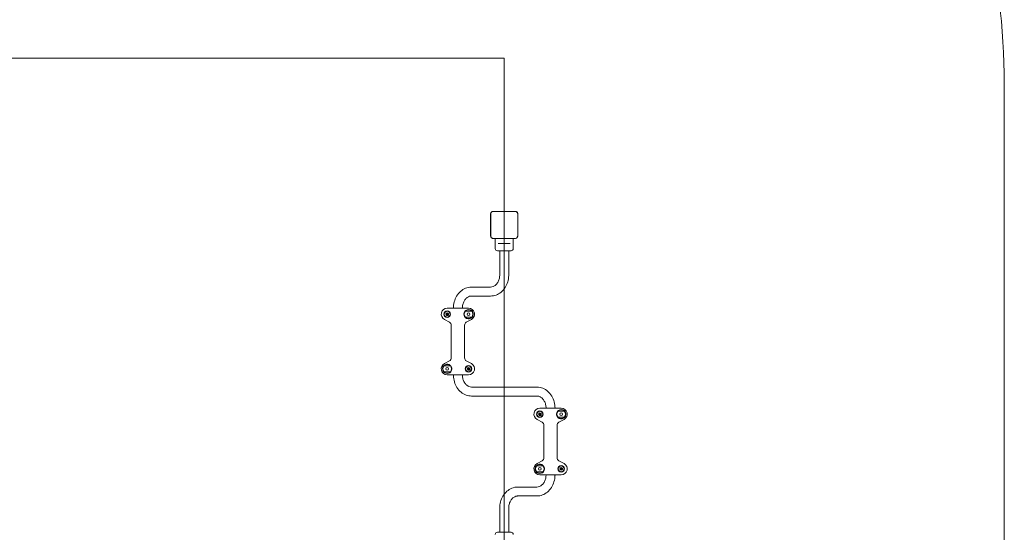
# Model space of a CAD drawing. Units: millimetres. Extents: x 2651 to 17902, y 2048 to 14618.
# Drawn here: x 14949 to 17902, y 7536 to 9074 of the extents above; entities that cross this region are included whole.
import ezdxf

# ---------------------------------------------------------------- set-up
doc = ezdxf.new("R2010")
doc.units = ezdxf.units.MM
doc.header["$LTSCALE"] = 60
doc.layers.add('Dimension (ISO)', color=7, linetype='Continuous', lineweight=18)
doc.layers.add('Visible (ISO)', color=7, linetype='Continuous', lineweight=18)
doc.layers.add('Fall Zone', color=5, linetype='Continuous', lineweight=20, true_color=0x0000ff)
doc.styles.add('Note Text (ISO)', font='tahoma.ttf')
doc.dimstyles.new('Aplay Dimension Styles M', dxfattribs={"dimscale": 60, "dimtxt": 2.5, "dimasz": 2.5, "dimexe": 3.175, "dimexo": 2, "dimgap": 0.762, "dimtad": 1, "dimdec": 1, "dimlfac": 0.001, "dimrnd": 1e-08, "dimzin": 0, "dimdsep": 46, "dimtxsty": 'Note Text (ISO)', "dimcen": 0.09, "dimdle": 10, "dimclrd": 256, "dimclre": 256, "dimclrt": 7, "dimadec": 0, "dimazin": 0, "dimtfac": 1.40208, "dimtofl": 0, "dimtmove": 0, "dimatfit": 3, "dimfxl": 1, "dimtolj": 1, "dimtzin": 0, "dimlwd": -1, "dimlwe": -1, "dimarcsym": 0})

# ---------------------------------------------------------------- blocks, each defined once
blk = doc.blocks.new('*D52')
at = {"layer": 'Defpoints', "color": 0, "transparency": 16777216}
for p in [(3477.2, 11433.3), (17902.3, 4579.8), (3477.2, 2299.3)]:
    blk.add_point(p, dxfattribs=at)
at = {"layer": 'Dimension (ISO)', "transparency": 16777216}
for p, q in [((3477.2, 11313.3), (3477.2, 2108.8)), ((17902.3, 4459.8), (17902.3, 2108.8)), ((17752.3, 2299.3), (3627.2, 2299.3))]:
    blk.add_line(p, q, dxfattribs=at)
for points in [[(3627.2, 2324.3), (3627.2, 2274.3), (3477.2, 2299.3)], [(17752.3, 2324.3), (17752.3, 2274.3), (17902.3, 2299.3)]]:
    blk.add_solid(points, dxfattribs=at)
at = {"layer": 'Dimension (ISO)', "color": 7, "transparency": 16777216, "insert": (10689.8, 2495.6), "char_height": 150, "attachment_point": 2, "style": 'Note Text (ISO)'}
blk.add_mtext('\\A1;14.4 m', dxfattribs=at)

msp = doc.modelspace()

# ---------------------------------------------------------------- linework, layer by layer
at = {"layer": 'Fall Zone', "color": 30, "true_color": 0xff8000}
for p, q in [((13402.28, 8958.29), (16402.28, 8958.29)), ((16402.28, 8958.29), (16402.28, 4958.29))]:
    msp.add_line(p, q, dxfattribs=at)
at = {"layer": 'Fall Zone', "color": 7}
msp.add_line((17902.28, 8881.72), (17902.28, 4579.76), dxfattribs=at)
msp.add_arc((15902.28, 8881.72), 2000, 0, 28.75424, dxfattribs=at)
at = {"layer": 'Visible (ISO)'}
for p, q in [((16361.58, 8491.36), (16361.58, 8425.23)), ((16361.7, 8491.36), (16361.7, 8489.38)), ((16361.7, 8491.36), (16361.7, 8425.23)), ((16361.7, 8489.38), (16361.7, 8427.21)), ((16435.34, 8499), (16369.22, 8499)), ((16371.2, 8498.88), (16369.22, 8498.88)), ((16435.34, 8498.88), (16369.22, 8498.88)), ((16433.36, 8498.88), (16371.2, 8498.88)), ((16435.34, 8498.88), (16433.36, 8498.88)), ((16442.86, 8489.38), (16442.86, 8491.36)), ((16442.86, 8425.23), (16442.86, 8491.36)), ((16442.86, 8427.21), (16442.86, 8489.38)), ((16442.99, 8425.23), (16442.99, 8491.36)), ((16361.7, 8427.21), (16361.7, 8425.23)), ((16369.22, 8417.71), (16371.2, 8417.71)), ((16369.22, 8417.71), (16435.34, 8417.71)), ((16369.22, 8417.59), (16435.34, 8417.59)), ((16371.2, 8417.71), (16433.36, 8417.71)), ((16375.28, 8417.59), (16375.28, 8400.04)), ((16429.28, 8417.59), (16429.28, 8387.29)), ((16433.36, 8417.71), (16435.34, 8417.71)), ((16442.86, 8425.23), (16442.86, 8427.21)), ((16375.28, 8391.54), (16375.28, 8387.29)), ((16384.61, 8402.79), (16386.86, 8402.79)), ((16417.7, 8402.79), (16386.86, 8402.79)), ((16417.7, 8402.79), (16419.95, 8402.79)), ((16422.78, 8380.79), (16381.78, 8380.79)), ((16388.83, 8308.29), (16388.83, 8380.79)), ((16415.73, 8308.29), (16415.73, 8380.79)), ((16304.21, 8271.74), (16361.42, 8271.74)), ((16304.21, 8244.84), (16361.42, 8244.84)), ((16231.35, 8208.29), (16295.35, 8208.29)), ((16295.35, 8208.29), (16231.35, 8208.29)), ((16304.73, 8199.29), (16285.97, 8199.29)), ((16285.97, 8181.29), (16304.73, 8181.29)), ((16238.05, 8166.35), (16222.9, 8174.4)), ((16222.9, 8174.4), (16238.05, 8166.35)), ((16243.35, 8059.07), (16243.35, 8157.52)), ((16243.35, 8157.52), (16243.35, 8059.07)), ((16283.35, 8157.52), (16283.35, 8059.07)), ((16283.35, 8059.07), (16283.35, 8157.52)), ((16303.8, 8174.4), (16288.66, 8166.35)), ((16288.66, 8166.35), (16303.8, 8174.4)), ((16240.73, 8035.29), (16221.97, 8035.29)), ((16222.9, 8042.19), (16238.05, 8050.24)), ((16238.05, 8050.24), (16222.9, 8042.19)), ((16288.66, 8050.24), (16303.8, 8042.19)), ((16303.8, 8042.19), (16288.66, 8050.24)), ((16221.97, 8017.29), (16240.73, 8017.29)), ((16295.35, 8008.29), (16231.35, 8008.29)), ((16231.35, 8008.29), (16295.35, 8008.29)), ((16500.35, 7971.74), (16304.21, 7971.74)), ((16500.35, 7944.84), (16304.21, 7944.84)), ((16509.21, 7908.29), (16573.21, 7908.29)), ((16573.21, 7908.29), (16509.21, 7908.29)), ((16582.59, 7899.29), (16563.83, 7899.29)), ((16515.9, 7866.35), (16500.76, 7874.4)), ((16500.76, 7874.4), (16515.9, 7866.35)), ((16521.21, 7759.07), (16521.21, 7857.52)), ((16521.21, 7857.52), (16521.21, 7759.07)), ((16561.21, 7857.52), (16561.21, 7759.07)), ((16561.21, 7759.07), (16561.21, 7857.52)), ((16563.83, 7881.29), (16582.59, 7881.29)), ((16581.66, 7874.4), (16566.51, 7866.35)), ((16566.51, 7866.35), (16581.66, 7874.4)), ((16500.76, 7742.19), (16515.9, 7750.24)), ((16515.9, 7750.24), (16500.76, 7742.19)), ((16566.51, 7750.24), (16581.66, 7742.19)), ((16581.66, 7742.19), (16566.51, 7750.24)), ((16518.59, 7735.29), (16499.83, 7735.29)), ((16499.83, 7717.29), (16518.59, 7717.29)), ((16573.21, 7708.29), (16509.21, 7708.29)), ((16509.21, 7708.29), (16573.21, 7708.29)), ((16443.14, 7671.74), (16500.35, 7671.74)), ((16443.14, 7644.84), (16500.35, 7644.84)), ((16388.83, 7535.79), (16388.83, 7608.29)), ((16415.73, 7535.79), (16415.73, 7608.29)), ((16381.78, 7535.79), (16422.78, 7535.79))]:
    msp.add_line(p, q, dxfattribs=at)
for centre, radius in [((16231.35, 8190.29), 10), ((16231.35, 8190.29), 9), ((16231.35, 8190.29), 8.75), ((16231.35, 8190.29), 1.5), ((16295.35, 8190.29), 4.19), ((16295.35, 8026.29), 10), ((16295.35, 8026.29), 9), ((16295.35, 8026.29), 8.75), ((16231.35, 8026.29), 4.19), ((16295.35, 8026.29), 1.5), ((16509.21, 7890.29), 10), ((16509.21, 7890.29), 9), ((16509.21, 7890.29), 8.75), ((16509.21, 7890.29), 1.5), ((16573.21, 7890.29), 4.19), ((16509.21, 7726.29), 4.19), ((16573.21, 7726.29), 10), ((16573.21, 7726.29), 9), ((16573.21, 7726.29), 8.75), ((16573.21, 7726.29), 1.5)]:
    msp.add_circle(centre, radius, dxfattribs=at)
for centre, radius, start, end in [((16369.22, 8491.36), 7.64, 90, 180), ((16369.22, 8491.36), 7.52, 90, 180), ((16435.34, 8491.36), 7.64, 0, 90), ((16435.34, 8491.36), 7.52, 0, 90), ((16369.22, 8425.23), 7.64, 180, 270), ((16369.22, 8425.23), 7.52, 180, 270), ((16435.34, 8425.23), 7.64, 270, 0), ((16435.34, 8425.23), 7.52, 270, 0), ((16381.78, 8387.29), 6.5, 180, 270), ((16422.78, 8387.29), 6.5, 270, 0), ((16231.35, 8190.29), 18, 90, 242), ((16231.35, 8190.29), 18, 90, 242), ((16231.35, 8190.29), 4, 120, 180), ((16231.35, 8190.29), 4, 180, 240), ((16231.35, 8190.29), 4, 60, 120), ((16231.35, 8190.29), 4, 240, 300), ((16231.35, 8190.29), 4, 0, 60), ((16231.35, 8190.29), 4, 300, 0), ((16295.35, 8190.29), 14, 90, 298), ((16295.35, 8190.29), 13, 136.18694, 223.81306), ((16295.35, 8190.29), 13, 43.81306, 136.18694), ((16295.35, 8190.29), 13, 223.81306, 316.18694), ((16295.35, 8190.29), 18, 298, 90), ((16295.35, 8190.29), 18, 298, 90), ((16295.35, 8190.29), 14, 298, 90), ((16295.35, 8190.29), 13, 316.18694, 43.81306), ((16233.35, 8157.52), 10, 0, 62), ((16233.35, 8157.52), 10, 0, 62), ((16293.35, 8157.52), 10, 118, 180), ((16293.35, 8157.52), 10, 118, 180), ((16231.35, 8026.29), 18, 118, 270), ((16231.35, 8026.29), 18, 118, 270), ((16231.35, 8026.29), 14, 118, 270), ((16231.35, 8026.29), 13, 136.18694, 223.81306), ((16231.35, 8026.29), 13, 43.81306, 136.18694), ((16231.35, 8026.29), 14, 270, 118), ((16233.35, 8059.07), 10, 298, 0), ((16233.35, 8059.07), 10, 298, 0), ((16231.35, 8026.29), 13, 316.18694, 43.81306), ((16293.35, 8059.07), 10, 180, 242), ((16293.35, 8059.07), 10, 180, 242), ((16295.35, 8026.29), 18, 270, 62), ((16295.35, 8026.29), 18, 270, 62), ((16231.35, 8026.29), 13, 223.81306, 316.18694), ((16295.35, 8026.29), 4, 120, 180), ((16295.35, 8026.29), 4, 180, 240), ((16295.35, 8026.29), 4, 60, 120), ((16295.35, 8026.29), 4, 240, 300), ((16295.35, 8026.29), 4, 0, 60), ((16295.35, 8026.29), 4, 300, 0), ((16509.21, 7890.29), 18, 90, 242), ((16509.21, 7890.29), 18, 90, 242), ((16509.21, 7890.29), 4, 120, 180), ((16509.21, 7890.29), 4, 180, 240), ((16509.21, 7890.29), 4, 60, 120), ((16509.21, 7890.29), 4, 240, 300), ((16509.21, 7890.29), 4, 0, 60), ((16509.21, 7890.29), 4, 300, 0), ((16573.21, 7890.29), 14, 90, 298), ((16573.21, 7890.29), 13, 136.18694, 223.81306), ((16573.21, 7890.29), 13, 43.81306, 136.18694), ((16573.21, 7890.29), 18, 298, 90), ((16573.21, 7890.29), 18, 298, 90), ((16573.21, 7890.29), 14, 298, 90), ((16573.21, 7890.29), 13, 316.18694, 43.81306), ((16511.21, 7857.52), 10, 0, 62), ((16511.21, 7857.52), 10, 0, 62), ((16571.21, 7857.52), 10, 118, 180), ((16571.21, 7857.52), 10, 118, 180), ((16573.21, 7890.29), 13, 223.81306, 316.18694), ((16509.21, 7726.29), 18, 118, 270), ((16509.21, 7726.29), 18, 118, 270), ((16509.21, 7726.29), 14, 118, 270), ((16509.21, 7726.29), 13, 43.81306, 136.18694), ((16509.21, 7726.29), 14, 270, 118), ((16511.21, 7759.07), 10, 298, 0), ((16511.21, 7759.07), 10, 298, 0), ((16571.21, 7759.07), 10, 180, 242), ((16571.21, 7759.07), 10, 180, 242), ((16573.21, 7726.29), 18, 270, 62), ((16573.21, 7726.29), 18, 270, 62), ((16509.21, 7726.29), 13, 136.18694, 223.81306), ((16509.21, 7726.29), 13, 223.81306, 316.18694), ((16509.21, 7726.29), 13, 316.18694, 43.81306), ((16573.21, 7726.29), 4, 120, 180), ((16573.21, 7726.29), 4, 180, 240), ((16573.21, 7726.29), 4, 60, 120), ((16573.21, 7726.29), 4, 240, 300), ((16573.21, 7726.29), 4, 0, 60), ((16573.21, 7726.29), 4, 300, 0), ((16381.78, 7529.29), 6.5, 90, 180), ((16422.78, 7529.29), 6.5, 0, 90)]:
    msp.add_arc(centre, radius, start, end, dxfattribs=at)
for points, knots in [([(16369.22, 8498.88), (16368.85, 8498.88), (16368.49, 8498.85), (16367.11, 8498.65), (16366.12, 8498.29), (16364.54, 8497.31), (16363.91, 8496.75), (16362.77, 8495.34), (16362.3, 8494.47), (16361.8, 8492.82), (16361.7, 8492.08), (16361.7, 8491.36)], [1.75342231, 1.75342231, 1.75342231, 1.75342231, 1.80440108, 1.80440108, 1.94857872, 1.94857872, 2.06483587, 2.06483587, 2.20183785, 2.20183785, 2.30487297, 2.30487297, 2.30487297, 2.30487297]), ([(16442.86, 8491.36), (16442.86, 8491.72), (16442.84, 8492.08), (16442.64, 8493.46), (16442.27, 8494.45), (16441.29, 8496.03), (16440.74, 8496.66), (16439.33, 8497.81), (16438.45, 8498.27), (16436.81, 8498.77), (16436.07, 8498.88), (16435.34, 8498.88)], [1.75342231, 1.75342231, 1.75342231, 1.75342231, 1.80440108, 1.80440108, 1.94857872, 1.94857872, 2.06483587, 2.06483587, 2.20183785, 2.20183785, 2.30487297, 2.30487297, 2.30487297, 2.30487297]), ([(16361.7, 8425.23), (16361.7, 8424.41), (16361.84, 8423.57), (16362.47, 8421.74), (16363.06, 8420.76), (16364.48, 8419.32), (16365.22, 8418.8), (16366.93, 8418), (16367.9, 8417.76), (16368.99, 8417.71), (16369.11, 8417.71), (16369.22, 8417.71)], [-2.30323825, -2.30323825, -2.30323825, -2.30323825, -2.1869905, -2.1869905, -2.03102045, -2.03102045, -1.9058883, -1.9058883, -1.76825025, -1.76825025, -1.75252831, -1.75252831, -1.75252831, -1.75252831]), ([(16435.34, 8417.71), (16436.17, 8417.71), (16437, 8417.85), (16438.84, 8418.48), (16439.81, 8419.08), (16441.25, 8420.49), (16441.78, 8421.23), (16442.57, 8422.94), (16442.81, 8423.91), (16442.86, 8425.01), (16442.86, 8425.12), (16442.86, 8425.23)], [-2.30323825, -2.30323825, -2.30323825, -2.30323825, -2.1869905, -2.1869905, -2.03102045, -2.03102045, -1.9058883, -1.9058883, -1.76825025, -1.76825025, -1.75252831, -1.75252831, -1.75252831, -1.75252831]), ([(16375.28, 8400.04), (16375.28, 8400.04), (16375.3, 8399.94), (16375.36, 8399.5), (16375.41, 8399.17), (16375.49, 8398.42), (16375.54, 8397.94), (16375.6, 8396.9), (16375.62, 8396.33), (16375.62, 8395.26), (16375.6, 8394.69), (16375.54, 8393.64), (16375.49, 8393.16), (16375.41, 8392.41), (16375.36, 8392.08), (16375.3, 8391.65), (16375.28, 8391.54), (16375.28, 8391.54)], [0.6415149, 0.6415149, 0.6415149, 0.6415149, 0.801892, 0.801892, 0.962269, 0.962269, 1.1226494, 1.1226494, 1.2830298, 1.2830298, 1.4434103, 1.4434103, 1.6037907, 1.6037907, 1.7641677, 1.7641677, 1.9245448, 1.9245448, 1.9245448, 1.9245448]), ([(16361.42, 8244.84), (16367.01, 8244.84), (16372.6, 8245.86), (16383.26, 8249.79), (16388.31, 8252.74), (16397.5, 8260.31), (16401.58, 8265), (16408.28, 8275.47), (16410.89, 8281.24), (16414.5, 8293.38), (16415.51, 8299.73), (16415.72, 8306.84), (16415.73, 8307.57), (16415.73, 8308.29)], [3.1415927, 3.1415927, 3.1415927, 3.1415927, 3.4342897, 3.4342897, 3.734222, 3.734222, 4.0483812, 4.0483812, 4.3625405, 4.3625405, 4.6766998, 4.6766998, 4.712389, 4.712389, 4.712389, 4.712389]), ([(16361.42, 8271.74), (16363.97, 8271.74), (16366.54, 8272.23), (16371.62, 8274.25), (16374.14, 8275.79), (16378.86, 8279.99), (16381.06, 8282.65), (16384.66, 8288.71), (16386.1, 8292.07), (16388.1, 8299.19), (16388.68, 8302.94), (16388.82, 8307.25), (16388.83, 8307.77), (16388.83, 8308.29)], [3.1415927, 3.1415927, 3.1415927, 3.1415927, 3.4557519, 3.4557519, 3.7699112, 3.7699112, 4.0840704, 4.0840704, 4.380796, 4.380796, 4.6723014, 4.6723014, 4.712389, 4.712389, 4.712389, 4.712389]), ([(16249.9, 8208.29), (16249.9, 8214.68), (16250.73, 8221.07), (16253.98, 8233.32), (16256.41, 8239.19), (16262.77, 8249.9), (16266.7, 8254.74), (16275.82, 8262.85), (16281.02, 8266.12), (16291.98, 8270.48), (16297.71, 8271.64), (16303.71, 8271.74), (16303.96, 8271.74), (16304.21, 8271.74)], [4.712389, 4.712389, 4.712389, 4.712389, 5.0265482, 5.0265482, 5.3407075, 5.3407075, 5.6548668, 5.6548668, 5.969026, 5.969026, 6.2699582, 6.2699582, 6.2831853, 6.2831853, 6.2831853, 6.2831853]), ([(16276.8, 8208.29), (16276.8, 8212.07), (16277.26, 8215.85), (16279.01, 8223.01), (16280.3, 8226.39), (16283.56, 8232.45), (16285.53, 8235.12), (16289.94, 8239.6), (16292.39, 8241.37), (16297.4, 8243.84), (16299.96, 8244.55), (16303.08, 8244.82), (16303.65, 8244.84), (16304.21, 8244.84)], [4.712389, 4.712389, 4.712389, 4.712389, 5.0028712, 5.0028712, 5.2940927, 5.2940927, 5.5894684, 5.5894684, 5.8995333, 5.8995333, 6.2136926, 6.2136926, 6.2831853, 6.2831853, 6.2831853, 6.2831853]), ([(16227.35, 8190.29), (16227.56, 8190.36), (16227.76, 8190.45), (16228.17, 8190.7), (16228.38, 8190.86), (16228.73, 8191.22), (16228.89, 8191.43), (16229.14, 8191.86), (16229.24, 8192.1), (16229.38, 8192.59), (16229.41, 8192.85), (16229.42, 8193.32), (16229.4, 8193.54), (16229.35, 8193.76)], [0.08602034, 0.08602034, 0.08602034, 0.08602034, 0.15063911, 0.15063911, 0.22595867, 0.22595867, 0.30127823, 0.30127823, 0.37659778, 0.37659778, 0.45191734, 0.45191734, 0.51653611, 0.51653611, 0.51653611, 0.51653611]), ([(16229.35, 8186.83), (16229.4, 8187.04), (16229.42, 8187.26), (16229.41, 8187.74), (16229.38, 8188), (16229.24, 8188.49), (16229.14, 8188.72), (16228.89, 8189.16), (16228.73, 8189.36), (16228.38, 8189.73), (16228.17, 8189.89), (16227.76, 8190.13), (16227.56, 8190.22), (16227.35, 8190.29)], [0.08602034, 0.08602034, 0.08602034, 0.08602034, 0.15063911, 0.15063911, 0.22595867, 0.22595867, 0.30127823, 0.30127823, 0.37659778, 0.37659778, 0.45191734, 0.45191734, 0.51653611, 0.51653611, 0.51653611, 0.51653611]), ([(16229.35, 8193.76), (16229.52, 8193.61), (16229.7, 8193.48), (16230.11, 8193.25), (16230.35, 8193.15), (16230.85, 8193.02), (16231.1, 8192.99), (16231.6, 8192.99), (16231.86, 8193.02), (16232.35, 8193.15), (16232.6, 8193.25), (16233.01, 8193.48), (16233.19, 8193.61), (16233.35, 8193.76)], [0.08602034, 0.08602034, 0.08602034, 0.08602034, 0.15063911, 0.15063911, 0.22595867, 0.22595867, 0.30127823, 0.30127823, 0.37659778, 0.37659778, 0.45191734, 0.45191734, 0.51653611, 0.51653611, 0.51653611, 0.51653611]), ([(16233.35, 8186.83), (16233.19, 8186.97), (16233.01, 8187.1), (16232.6, 8187.34), (16232.35, 8187.43), (16231.86, 8187.56), (16231.6, 8187.59), (16231.1, 8187.59), (16230.85, 8187.56), (16230.35, 8187.43), (16230.11, 8187.34), (16229.7, 8187.1), (16229.52, 8186.97), (16229.35, 8186.83)], [0.08602034, 0.08602034, 0.08602034, 0.08602034, 0.15063911, 0.15063911, 0.22595867, 0.22595867, 0.30127823, 0.30127823, 0.37659778, 0.37659778, 0.45191734, 0.45191734, 0.51653611, 0.51653611, 0.51653611, 0.51653611]), ([(16233.35, 8193.76), (16233.31, 8193.54), (16233.29, 8193.32), (16233.29, 8192.85), (16233.33, 8192.59), (16233.47, 8192.1), (16233.57, 8191.86), (16233.82, 8191.43), (16233.97, 8191.22), (16234.33, 8190.86), (16234.54, 8190.7), (16234.94, 8190.45), (16235.15, 8190.36), (16235.35, 8190.29)], [0.08602034, 0.08602034, 0.08602034, 0.08602034, 0.15063911, 0.15063911, 0.22595867, 0.22595867, 0.30127823, 0.30127823, 0.37659778, 0.37659778, 0.45191734, 0.45191734, 0.51653611, 0.51653611, 0.51653611, 0.51653611]), ([(16235.35, 8190.29), (16235.15, 8190.22), (16234.94, 8190.13), (16234.54, 8189.89), (16234.33, 8189.73), (16233.97, 8189.36), (16233.82, 8189.16), (16233.57, 8188.72), (16233.47, 8188.49), (16233.33, 8188), (16233.29, 8187.74), (16233.29, 8187.26), (16233.31, 8187.04), (16233.35, 8186.83)], [0.08602034, 0.08602034, 0.08602034, 0.08602034, 0.15063911, 0.15063911, 0.22595867, 0.22595867, 0.30127823, 0.30127823, 0.37659778, 0.37659778, 0.45191734, 0.45191734, 0.51653611, 0.51653611, 0.51653611, 0.51653611]), ([(16286.02, 8199.19), (16286.02, 8199.19), (16286.02, 8199.19), (16286.01, 8199.2), (16286.01, 8199.21), (16286, 8199.22), (16286, 8199.23), (16285.99, 8199.25), (16285.99, 8199.26), (16285.98, 8199.28), (16285.98, 8199.28), (16285.97, 8199.29), (16285.97, 8199.29), (16285.97, 8199.29)], [-0.000153852, -0.000153852, -0.000153852, -0.000153852, 0, 0, 0.002420658, 0.002420658, 0.004822602, 0.004822602, 0.00891852, 0.00891852, 0.012690012, 0.012690012, 0.016311251, 0.016311251, 0.016311251, 0.016311251]), ([(16286.02, 8181.39), (16286.02, 8181.39), (16286.02, 8181.39), (16286.01, 8181.38), (16286.01, 8181.38), (16286, 8181.36), (16286, 8181.35), (16285.99, 8181.34), (16285.99, 8181.33), (16285.98, 8181.31), (16285.98, 8181.3), (16285.97, 8181.29), (16285.97, 8181.29), (16285.97, 8181.29)], [-0.016418638, -0.016418638, -0.016418638, -0.016418638, -0.016265221, -0.016265221, -0.013851394, -0.013851394, -0.011456228, -0.011456228, -0.007371869, -0.007371869, -0.00361102, -0.00361102, 0, 0, 0, 0]), ([(16304.69, 8199.19), (16304.69, 8199.19), (16304.69, 8199.19), (16304.7, 8199.2), (16304.7, 8199.21), (16304.7, 8199.22), (16304.71, 8199.23), (16304.72, 8199.25), (16304.72, 8199.26), (16304.73, 8199.28), (16304.73, 8199.28), (16304.73, 8199.29), (16304.73, 8199.29), (16304.73, 8199.29)], [-0.016418638, -0.016418638, -0.016418638, -0.016418638, -0.016265221, -0.016265221, -0.013851394, -0.013851394, -0.011456228, -0.011456228, -0.007371869, -0.007371869, -0.00361102, -0.00361102, 0, 0, 0, 0]), ([(16304.73, 8181.29), (16304.73, 8181.29), (16304.73, 8181.29), (16304.73, 8181.3), (16304.73, 8181.31), (16304.72, 8181.33), (16304.72, 8181.34), (16304.71, 8181.35), (16304.7, 8181.36), (16304.7, 8181.38), (16304.7, 8181.38), (16304.69, 8181.39), (16304.69, 8181.39), (16304.69, 8181.39)], [-0.016311251, -0.016311251, -0.016311251, -0.016311251, -0.012690012, -0.012690012, -0.00891852, -0.00891852, -0.004822602, -0.004822602, -0.002420658, -0.002420658, 0, 0, 0.000153852, 0.000153852, 0.000153852, 0.000153852]), ([(16222.02, 8035.19), (16222.02, 8035.19), (16222.02, 8035.19), (16222.01, 8035.2), (16222.01, 8035.21), (16222, 8035.22), (16222, 8035.23), (16221.99, 8035.25), (16221.99, 8035.26), (16221.98, 8035.28), (16221.98, 8035.28), (16221.97, 8035.29), (16221.97, 8035.29), (16221.97, 8035.29)], [-0.000153852, -0.000153852, -0.000153852, -0.000153852, 0, 0, 0.002420658, 0.002420658, 0.004822602, 0.004822602, 0.00891852, 0.00891852, 0.012690012, 0.012690012, 0.016311251, 0.016311251, 0.016311251, 0.016311251]), ([(16240.69, 8035.19), (16240.69, 8035.19), (16240.69, 8035.19), (16240.7, 8035.2), (16240.7, 8035.21), (16240.7, 8035.22), (16240.71, 8035.23), (16240.72, 8035.25), (16240.72, 8035.26), (16240.73, 8035.28), (16240.73, 8035.28), (16240.73, 8035.29), (16240.73, 8035.29), (16240.73, 8035.29)], [-0.016418638, -0.016418638, -0.016418638, -0.016418638, -0.016265221, -0.016265221, -0.013851394, -0.013851394, -0.011456228, -0.011456228, -0.007371869, -0.007371869, -0.00361102, -0.00361102, 0, 0, 0, 0]), ([(16222.02, 8017.39), (16222.02, 8017.39), (16222.02, 8017.39), (16222.01, 8017.38), (16222.01, 8017.38), (16222, 8017.36), (16222, 8017.35), (16221.99, 8017.34), (16221.99, 8017.33), (16221.98, 8017.31), (16221.98, 8017.3), (16221.97, 8017.29), (16221.97, 8017.29), (16221.97, 8017.29)], [-0.016418638, -0.016418638, -0.016418638, -0.016418638, -0.016265221, -0.016265221, -0.013851394, -0.013851394, -0.011456228, -0.011456228, -0.007371869, -0.007371869, -0.00361102, -0.00361102, 0, 0, 0, 0]), ([(16240.73, 8017.29), (16240.73, 8017.29), (16240.73, 8017.29), (16240.73, 8017.3), (16240.73, 8017.31), (16240.72, 8017.33), (16240.72, 8017.34), (16240.71, 8017.35), (16240.7, 8017.36), (16240.7, 8017.38), (16240.7, 8017.38), (16240.69, 8017.39), (16240.69, 8017.39), (16240.69, 8017.39)], [-0.016311251, -0.016311251, -0.016311251, -0.016311251, -0.012690012, -0.012690012, -0.00891852, -0.00891852, -0.004822602, -0.004822602, -0.002420658, -0.002420658, 0, 0, 0.000153852, 0.000153852, 0.000153852, 0.000153852]), ([(16304.21, 7944.84), (16298.62, 7944.84), (16293.03, 7945.86), (16282.38, 7949.79), (16277.33, 7952.74), (16268.14, 7960.31), (16264.05, 7965), (16257.36, 7975.47), (16254.75, 7981.24), (16251.13, 7993.38), (16250.12, 7999.73), (16249.91, 8006.84), (16249.9, 8007.57), (16249.9, 8008.29)], [3.1415927, 3.1415927, 3.1415927, 3.1415927, 3.4342897, 3.4342897, 3.734222, 3.734222, 4.0483812, 4.0483812, 4.3625405, 4.3625405, 4.6766998, 4.6766998, 4.712389, 4.712389, 4.712389, 4.712389]), ([(16304.21, 7971.74), (16301.66, 7971.74), (16299.1, 7972.23), (16294.02, 7974.25), (16291.5, 7975.79), (16286.77, 7979.99), (16284.57, 7982.65), (16280.97, 7988.71), (16279.54, 7992.07), (16277.53, 7999.19), (16276.95, 8002.94), (16276.81, 8007.25), (16276.8, 8007.77), (16276.8, 8008.29)], [3.1415927, 3.1415927, 3.1415927, 3.1415927, 3.4557519, 3.4557519, 3.7699112, 3.7699112, 4.0840704, 4.0840704, 4.380796, 4.380796, 4.6723014, 4.6723014, 4.712389, 4.712389, 4.712389, 4.712389]), ([(16291.35, 8026.29), (16291.56, 8026.36), (16291.76, 8026.45), (16292.17, 8026.7), (16292.38, 8026.86), (16292.73, 8027.22), (16292.89, 8027.43), (16293.14, 8027.86), (16293.24, 8028.1), (16293.38, 8028.59), (16293.41, 8028.85), (16293.42, 8029.32), (16293.4, 8029.54), (16293.35, 8029.76)], [0.08602034, 0.08602034, 0.08602034, 0.08602034, 0.15063911, 0.15063911, 0.22595867, 0.22595867, 0.30127823, 0.30127823, 0.37659778, 0.37659778, 0.45191734, 0.45191734, 0.51653611, 0.51653611, 0.51653611, 0.51653611]), ([(16293.35, 8022.83), (16293.4, 8023.04), (16293.42, 8023.26), (16293.41, 8023.74), (16293.38, 8024), (16293.24, 8024.49), (16293.14, 8024.72), (16292.89, 8025.16), (16292.73, 8025.36), (16292.38, 8025.73), (16292.17, 8025.89), (16291.76, 8026.13), (16291.56, 8026.22), (16291.35, 8026.29)], [0.08602034, 0.08602034, 0.08602034, 0.08602034, 0.15063911, 0.15063911, 0.22595867, 0.22595867, 0.30127823, 0.30127823, 0.37659778, 0.37659778, 0.45191734, 0.45191734, 0.51653611, 0.51653611, 0.51653611, 0.51653611]), ([(16293.35, 8029.76), (16293.52, 8029.61), (16293.7, 8029.48), (16294.11, 8029.25), (16294.35, 8029.15), (16294.85, 8029.02), (16295.1, 8028.99), (16295.6, 8028.99), (16295.86, 8029.02), (16296.35, 8029.15), (16296.6, 8029.25), (16297.01, 8029.48), (16297.19, 8029.61), (16297.35, 8029.76)], [0.08602034, 0.08602034, 0.08602034, 0.08602034, 0.15063911, 0.15063911, 0.22595867, 0.22595867, 0.30127823, 0.30127823, 0.37659778, 0.37659778, 0.45191734, 0.45191734, 0.51653611, 0.51653611, 0.51653611, 0.51653611]), ([(16297.35, 8022.83), (16297.19, 8022.97), (16297.01, 8023.1), (16296.6, 8023.34), (16296.35, 8023.43), (16295.86, 8023.56), (16295.6, 8023.59), (16295.1, 8023.59), (16294.85, 8023.56), (16294.35, 8023.43), (16294.11, 8023.34), (16293.7, 8023.1), (16293.52, 8022.97), (16293.35, 8022.83)], [0.08602034, 0.08602034, 0.08602034, 0.08602034, 0.15063911, 0.15063911, 0.22595867, 0.22595867, 0.30127823, 0.30127823, 0.37659778, 0.37659778, 0.45191734, 0.45191734, 0.51653611, 0.51653611, 0.51653611, 0.51653611]), ([(16297.35, 8029.76), (16297.31, 8029.54), (16297.29, 8029.32), (16297.29, 8028.85), (16297.33, 8028.59), (16297.47, 8028.1), (16297.57, 8027.86), (16297.82, 8027.43), (16297.97, 8027.22), (16298.33, 8026.86), (16298.54, 8026.7), (16298.94, 8026.45), (16299.15, 8026.36), (16299.35, 8026.29)], [0.08602034, 0.08602034, 0.08602034, 0.08602034, 0.15063911, 0.15063911, 0.22595867, 0.22595867, 0.30127823, 0.30127823, 0.37659778, 0.37659778, 0.45191734, 0.45191734, 0.51653611, 0.51653611, 0.51653611, 0.51653611]), ([(16299.35, 8026.29), (16299.15, 8026.22), (16298.94, 8026.13), (16298.54, 8025.89), (16298.33, 8025.73), (16297.97, 8025.36), (16297.82, 8025.16), (16297.57, 8024.72), (16297.47, 8024.49), (16297.33, 8024), (16297.29, 8023.74), (16297.29, 8023.26), (16297.31, 8023.04), (16297.35, 8022.83)], [0.08602034, 0.08602034, 0.08602034, 0.08602034, 0.15063911, 0.15063911, 0.22595867, 0.22595867, 0.30127823, 0.30127823, 0.37659778, 0.37659778, 0.45191734, 0.45191734, 0.51653611, 0.51653611, 0.51653611, 0.51653611]), ([(16554.66, 7908.29), (16554.66, 7914.68), (16553.83, 7921.07), (16550.58, 7933.32), (16548.15, 7939.19), (16541.79, 7949.9), (16537.86, 7954.74), (16528.74, 7962.85), (16523.54, 7966.12), (16512.58, 7970.48), (16506.85, 7971.64), (16500.85, 7971.74), (16500.6, 7971.74), (16500.35, 7971.74)], [4.712389, 4.712389, 4.712389, 4.712389, 5.0265482, 5.0265482, 5.3407075, 5.3407075, 5.6548668, 5.6548668, 5.969026, 5.969026, 6.2699582, 6.2699582, 6.2831853, 6.2831853, 6.2831853, 6.2831853]), ([(16527.76, 7908.29), (16527.76, 7912.07), (16527.3, 7915.85), (16525.55, 7923.01), (16524.26, 7926.39), (16521, 7932.45), (16519.03, 7935.12), (16514.62, 7939.6), (16512.17, 7941.37), (16507.16, 7943.84), (16504.6, 7944.55), (16501.48, 7944.82), (16500.91, 7944.84), (16500.35, 7944.84)], [4.712389, 4.712389, 4.712389, 4.712389, 5.0028712, 5.0028712, 5.2940927, 5.2940927, 5.5894684, 5.5894684, 5.8995333, 5.8995333, 6.2136926, 6.2136926, 6.2831853, 6.2831853, 6.2831853, 6.2831853]), ([(16505.21, 7890.29), (16505.41, 7890.36), (16505.62, 7890.45), (16506.03, 7890.7), (16506.23, 7890.86), (16506.59, 7891.22), (16506.74, 7891.43), (16506.99, 7891.86), (16507.09, 7892.1), (16507.23, 7892.59), (16507.27, 7892.85), (16507.27, 7893.32), (16507.25, 7893.54), (16507.21, 7893.76)], [0.08602034, 0.08602034, 0.08602034, 0.08602034, 0.15063911, 0.15063911, 0.22595867, 0.22595867, 0.30127823, 0.30127823, 0.37659778, 0.37659778, 0.45191734, 0.45191734, 0.51653611, 0.51653611, 0.51653611, 0.51653611]), ([(16507.21, 7886.83), (16507.25, 7887.04), (16507.27, 7887.26), (16507.27, 7887.74), (16507.23, 7888), (16507.09, 7888.49), (16506.99, 7888.72), (16506.74, 7889.16), (16506.59, 7889.36), (16506.23, 7889.73), (16506.03, 7889.89), (16505.62, 7890.13), (16505.41, 7890.22), (16505.21, 7890.29)], [0.08602034, 0.08602034, 0.08602034, 0.08602034, 0.15063911, 0.15063911, 0.22595867, 0.22595867, 0.30127823, 0.30127823, 0.37659778, 0.37659778, 0.45191734, 0.45191734, 0.51653611, 0.51653611, 0.51653611, 0.51653611]), ([(16507.21, 7893.76), (16507.37, 7893.61), (16507.55, 7893.48), (16507.97, 7893.25), (16508.21, 7893.15), (16508.7, 7893.02), (16508.96, 7892.99), (16509.46, 7892.99), (16509.71, 7893.02), (16510.21, 7893.15), (16510.45, 7893.25), (16510.86, 7893.48), (16511.04, 7893.61), (16511.21, 7893.76)], [0.08602034, 0.08602034, 0.08602034, 0.08602034, 0.15063911, 0.15063911, 0.22595867, 0.22595867, 0.30127823, 0.30127823, 0.37659778, 0.37659778, 0.45191734, 0.45191734, 0.51653611, 0.51653611, 0.51653611, 0.51653611]), ([(16511.21, 7886.83), (16511.04, 7886.97), (16510.86, 7887.1), (16510.45, 7887.34), (16510.21, 7887.43), (16509.71, 7887.56), (16509.46, 7887.59), (16508.96, 7887.59), (16508.7, 7887.56), (16508.21, 7887.43), (16507.97, 7887.34), (16507.55, 7887.1), (16507.37, 7886.97), (16507.21, 7886.83)], [0.08602034, 0.08602034, 0.08602034, 0.08602034, 0.15063911, 0.15063911, 0.22595867, 0.22595867, 0.30127823, 0.30127823, 0.37659778, 0.37659778, 0.45191734, 0.45191734, 0.51653611, 0.51653611, 0.51653611, 0.51653611]), ([(16511.21, 7893.76), (16511.16, 7893.54), (16511.14, 7893.32), (16511.15, 7892.85), (16511.18, 7892.59), (16511.32, 7892.1), (16511.42, 7891.86), (16511.67, 7891.43), (16511.83, 7891.22), (16512.18, 7890.86), (16512.39, 7890.7), (16512.8, 7890.45), (16513, 7890.36), (16513.21, 7890.29)], [0.08602034, 0.08602034, 0.08602034, 0.08602034, 0.15063911, 0.15063911, 0.22595867, 0.22595867, 0.30127823, 0.30127823, 0.37659778, 0.37659778, 0.45191734, 0.45191734, 0.51653611, 0.51653611, 0.51653611, 0.51653611]), ([(16513.21, 7890.29), (16513, 7890.22), (16512.8, 7890.13), (16512.39, 7889.89), (16512.18, 7889.73), (16511.83, 7889.36), (16511.67, 7889.16), (16511.42, 7888.72), (16511.32, 7888.49), (16511.18, 7888), (16511.15, 7887.74), (16511.14, 7887.26), (16511.16, 7887.04), (16511.21, 7886.83)], [0.08602034, 0.08602034, 0.08602034, 0.08602034, 0.15063911, 0.15063911, 0.22595867, 0.22595867, 0.30127823, 0.30127823, 0.37659778, 0.37659778, 0.45191734, 0.45191734, 0.51653611, 0.51653611, 0.51653611, 0.51653611]), ([(16563.87, 7899.19), (16563.87, 7899.19), (16563.87, 7899.19), (16563.87, 7899.2), (16563.86, 7899.21), (16563.86, 7899.22), (16563.85, 7899.23), (16563.85, 7899.25), (16563.84, 7899.26), (16563.83, 7899.28), (16563.83, 7899.28), (16563.83, 7899.29), (16563.83, 7899.29), (16563.83, 7899.29)], [-0.000153852, -0.000153852, -0.000153852, -0.000153852, 0, 0, 0.002420658, 0.002420658, 0.004822602, 0.004822602, 0.00891852, 0.00891852, 0.012690012, 0.012690012, 0.016311251, 0.016311251, 0.016311251, 0.016311251]), ([(16582.55, 7899.19), (16582.55, 7899.19), (16582.55, 7899.19), (16582.55, 7899.2), (16582.55, 7899.21), (16582.56, 7899.22), (16582.56, 7899.23), (16582.57, 7899.25), (16582.57, 7899.26), (16582.58, 7899.28), (16582.58, 7899.28), (16582.59, 7899.29), (16582.59, 7899.29), (16582.59, 7899.29)], [-0.016418638, -0.016418638, -0.016418638, -0.016418638, -0.016265221, -0.016265221, -0.013851394, -0.013851394, -0.011456228, -0.011456228, -0.007371869, -0.007371869, -0.00361102, -0.00361102, 0, 0, 0, 0]), ([(16563.87, 7881.39), (16563.87, 7881.39), (16563.87, 7881.39), (16563.87, 7881.38), (16563.86, 7881.38), (16563.86, 7881.36), (16563.85, 7881.35), (16563.85, 7881.34), (16563.84, 7881.33), (16563.83, 7881.31), (16563.83, 7881.3), (16563.83, 7881.29), (16563.83, 7881.29), (16563.83, 7881.29)], [-0.016418638, -0.016418638, -0.016418638, -0.016418638, -0.016265221, -0.016265221, -0.013851394, -0.013851394, -0.011456228, -0.011456228, -0.007371869, -0.007371869, -0.00361102, -0.00361102, 0, 0, 0, 0]), ([(16582.59, 7881.29), (16582.59, 7881.29), (16582.59, 7881.29), (16582.58, 7881.3), (16582.58, 7881.31), (16582.57, 7881.33), (16582.57, 7881.34), (16582.56, 7881.35), (16582.56, 7881.36), (16582.55, 7881.38), (16582.55, 7881.38), (16582.55, 7881.39), (16582.55, 7881.39), (16582.55, 7881.39)], [-0.016311251, -0.016311251, -0.016311251, -0.016311251, -0.012690012, -0.012690012, -0.00891852, -0.00891852, -0.004822602, -0.004822602, -0.002420658, -0.002420658, 0, 0, 0.000153852, 0.000153852, 0.000153852, 0.000153852]), ([(16499.87, 7735.19), (16499.87, 7735.19), (16499.87, 7735.19), (16499.87, 7735.2), (16499.86, 7735.21), (16499.86, 7735.22), (16499.85, 7735.23), (16499.85, 7735.25), (16499.84, 7735.26), (16499.83, 7735.28), (16499.83, 7735.28), (16499.83, 7735.29), (16499.83, 7735.29), (16499.83, 7735.29)], [-0.000153852, -0.000153852, -0.000153852, -0.000153852, 0, 0, 0.002420658, 0.002420658, 0.004822602, 0.004822602, 0.00891852, 0.00891852, 0.012690012, 0.012690012, 0.016311251, 0.016311251, 0.016311251, 0.016311251]), ([(16499.87, 7717.39), (16499.87, 7717.39), (16499.87, 7717.39), (16499.87, 7717.38), (16499.86, 7717.38), (16499.86, 7717.36), (16499.85, 7717.35), (16499.85, 7717.34), (16499.84, 7717.33), (16499.83, 7717.31), (16499.83, 7717.3), (16499.83, 7717.29), (16499.83, 7717.29), (16499.83, 7717.29)], [-0.016418638, -0.016418638, -0.016418638, -0.016418638, -0.016265221, -0.016265221, -0.013851394, -0.013851394, -0.011456228, -0.011456228, -0.007371869, -0.007371869, -0.00361102, -0.00361102, 0, 0, 0, 0]), ([(16500.35, 7644.84), (16505.94, 7644.84), (16511.53, 7645.86), (16522.18, 7649.79), (16527.23, 7652.74), (16536.42, 7660.31), (16540.51, 7665), (16547.2, 7675.47), (16549.81, 7681.24), (16553.43, 7693.38), (16554.44, 7699.73), (16554.65, 7706.84), (16554.66, 7707.57), (16554.66, 7708.29)], [3.1415927, 3.1415927, 3.1415927, 3.1415927, 3.4342897, 3.4342897, 3.734222, 3.734222, 4.0483812, 4.0483812, 4.3625405, 4.3625405, 4.6766998, 4.6766998, 4.712389, 4.712389, 4.712389, 4.712389]), ([(16500.35, 7671.74), (16502.9, 7671.74), (16505.46, 7672.23), (16510.54, 7674.25), (16513.06, 7675.79), (16517.79, 7679.99), (16519.99, 7682.65), (16523.59, 7688.71), (16525.02, 7692.07), (16527.03, 7699.19), (16527.61, 7702.94), (16527.75, 7707.25), (16527.76, 7707.77), (16527.76, 7708.29)], [3.1415927, 3.1415927, 3.1415927, 3.1415927, 3.4557519, 3.4557519, 3.7699112, 3.7699112, 4.0840704, 4.0840704, 4.380796, 4.380796, 4.6723014, 4.6723014, 4.712389, 4.712389, 4.712389, 4.712389]), ([(16518.55, 7735.19), (16518.55, 7735.19), (16518.55, 7735.19), (16518.55, 7735.2), (16518.55, 7735.21), (16518.56, 7735.22), (16518.56, 7735.23), (16518.57, 7735.25), (16518.57, 7735.26), (16518.58, 7735.28), (16518.58, 7735.28), (16518.59, 7735.29), (16518.59, 7735.29), (16518.59, 7735.29)], [-0.016418638, -0.016418638, -0.016418638, -0.016418638, -0.016265221, -0.016265221, -0.013851394, -0.013851394, -0.011456228, -0.011456228, -0.007371869, -0.007371869, -0.00361102, -0.00361102, 0, 0, 0, 0]), ([(16518.59, 7717.29), (16518.59, 7717.29), (16518.59, 7717.29), (16518.58, 7717.3), (16518.58, 7717.31), (16518.57, 7717.33), (16518.57, 7717.34), (16518.56, 7717.35), (16518.56, 7717.36), (16518.55, 7717.38), (16518.55, 7717.38), (16518.55, 7717.39), (16518.55, 7717.39), (16518.55, 7717.39)], [-0.016311251, -0.016311251, -0.016311251, -0.016311251, -0.012690012, -0.012690012, -0.00891852, -0.00891852, -0.004822602, -0.004822602, -0.002420658, -0.002420658, 0, 0, 0.000153852, 0.000153852, 0.000153852, 0.000153852]), ([(16569.21, 7726.29), (16569.41, 7726.36), (16569.62, 7726.45), (16570.03, 7726.7), (16570.23, 7726.86), (16570.59, 7727.22), (16570.74, 7727.43), (16570.99, 7727.86), (16571.09, 7728.1), (16571.23, 7728.59), (16571.27, 7728.85), (16571.27, 7729.32), (16571.25, 7729.54), (16571.21, 7729.76)], [0.08602034, 0.08602034, 0.08602034, 0.08602034, 0.15063911, 0.15063911, 0.22595867, 0.22595867, 0.30127823, 0.30127823, 0.37659778, 0.37659778, 0.45191734, 0.45191734, 0.51653611, 0.51653611, 0.51653611, 0.51653611]), ([(16571.21, 7722.83), (16571.25, 7723.04), (16571.27, 7723.26), (16571.27, 7723.74), (16571.23, 7724), (16571.09, 7724.49), (16570.99, 7724.72), (16570.74, 7725.16), (16570.59, 7725.36), (16570.23, 7725.73), (16570.03, 7725.89), (16569.62, 7726.13), (16569.41, 7726.22), (16569.21, 7726.29)], [0.08602034, 0.08602034, 0.08602034, 0.08602034, 0.15063911, 0.15063911, 0.22595867, 0.22595867, 0.30127823, 0.30127823, 0.37659778, 0.37659778, 0.45191734, 0.45191734, 0.51653611, 0.51653611, 0.51653611, 0.51653611]), ([(16571.21, 7729.76), (16571.37, 7729.61), (16571.55, 7729.48), (16571.97, 7729.25), (16572.21, 7729.15), (16572.7, 7729.02), (16572.96, 7728.99), (16573.46, 7728.99), (16573.71, 7729.02), (16574.21, 7729.15), (16574.45, 7729.25), (16574.86, 7729.48), (16575.04, 7729.61), (16575.21, 7729.76)], [0.08602034, 0.08602034, 0.08602034, 0.08602034, 0.15063911, 0.15063911, 0.22595867, 0.22595867, 0.30127823, 0.30127823, 0.37659778, 0.37659778, 0.45191734, 0.45191734, 0.51653611, 0.51653611, 0.51653611, 0.51653611]), ([(16575.21, 7722.83), (16575.04, 7722.97), (16574.86, 7723.1), (16574.45, 7723.34), (16574.21, 7723.43), (16573.71, 7723.56), (16573.46, 7723.59), (16572.96, 7723.59), (16572.7, 7723.56), (16572.21, 7723.43), (16571.97, 7723.34), (16571.55, 7723.1), (16571.37, 7722.97), (16571.21, 7722.83)], [0.08602034, 0.08602034, 0.08602034, 0.08602034, 0.15063911, 0.15063911, 0.22595867, 0.22595867, 0.30127823, 0.30127823, 0.37659778, 0.37659778, 0.45191734, 0.45191734, 0.51653611, 0.51653611, 0.51653611, 0.51653611]), ([(16575.21, 7729.76), (16575.16, 7729.54), (16575.14, 7729.32), (16575.15, 7728.85), (16575.18, 7728.59), (16575.32, 7728.1), (16575.42, 7727.86), (16575.67, 7727.43), (16575.83, 7727.22), (16576.18, 7726.86), (16576.39, 7726.7), (16576.8, 7726.45), (16577, 7726.36), (16577.21, 7726.29)], [0.08602034, 0.08602034, 0.08602034, 0.08602034, 0.15063911, 0.15063911, 0.22595867, 0.22595867, 0.30127823, 0.30127823, 0.37659778, 0.37659778, 0.45191734, 0.45191734, 0.51653611, 0.51653611, 0.51653611, 0.51653611]), ([(16577.21, 7726.29), (16577, 7726.22), (16576.8, 7726.13), (16576.39, 7725.89), (16576.18, 7725.73), (16575.83, 7725.36), (16575.67, 7725.16), (16575.42, 7724.72), (16575.32, 7724.49), (16575.18, 7724), (16575.15, 7723.74), (16575.14, 7723.26), (16575.16, 7723.04), (16575.21, 7722.83)], [0.08602034, 0.08602034, 0.08602034, 0.08602034, 0.15063911, 0.15063911, 0.22595867, 0.22595867, 0.30127823, 0.30127823, 0.37659778, 0.37659778, 0.45191734, 0.45191734, 0.51653611, 0.51653611, 0.51653611, 0.51653611]), ([(16388.83, 7608.29), (16388.83, 7614.68), (16389.65, 7621.07), (16392.91, 7633.32), (16395.34, 7639.19), (16401.7, 7649.9), (16405.63, 7654.74), (16414.75, 7662.85), (16419.95, 7666.12), (16430.91, 7670.48), (16436.63, 7671.64), (16442.64, 7671.74), (16442.89, 7671.74), (16443.14, 7671.74)], [4.712389, 4.712389, 4.712389, 4.712389, 5.0265482, 5.0265482, 5.3407075, 5.3407075, 5.6548668, 5.6548668, 5.969026, 5.969026, 6.2699582, 6.2699582, 6.2831853, 6.2831853, 6.2831853, 6.2831853]), ([(16415.73, 7608.29), (16415.73, 7612.07), (16416.18, 7615.85), (16417.93, 7623.01), (16419.23, 7626.39), (16422.49, 7632.45), (16424.46, 7635.12), (16428.86, 7639.6), (16431.31, 7641.37), (16436.33, 7643.84), (16438.89, 7644.55), (16442.01, 7644.82), (16442.58, 7644.84), (16443.14, 7644.84)], [4.712389, 4.712389, 4.712389, 4.712389, 5.0028712, 5.0028712, 5.2940927, 5.2940927, 5.5894684, 5.5894684, 5.8995333, 5.8995333, 6.2136926, 6.2136926, 6.2831853, 6.2831853, 6.2831853, 6.2831853])]:
    msp.add_open_spline(points, degree=3, knots=knots, dxfattribs=at)

# ---------------------------------------------------------------- dimensions: what is measured, and where the dimension line sits
at = {"layer": 'Dimension (ISO)'}
dim = msp.add_linear_dim(base=(3477.23, 2299.26), p1=(17902.28, 4579.76), p2=(3477.23, 11433.29), angle=180, text='<> m', dimstyle='Aplay Dimension Styles M', override={"dimgap": 0.762, "dimdec": 1, "dimlfac": 0.001, "dimpost": '', "dimtol": 0, "dimlim": 0, "dimtp": 0, "dimtm": 0, "dimtdec": 2, "dimatfit": 1}, dxfattribs=at)
dim.commit()
dim.dimension.update_dxf_attribs({"geometry": '*D52', "text_midpoint": (10689.75, 2299.26), "dimtype": 160})

doc.saveas('drawing.dxf')
